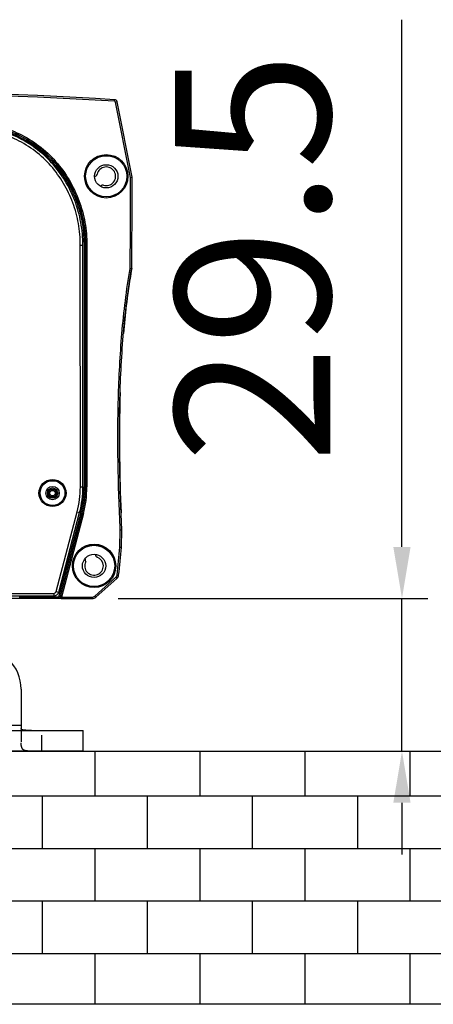
# Model space of a CAD drawing. Units: millimetres. Extents: x 1000 to 5500, y 2 to 2102.
# Drawn here: x 4831 to 4911, y 1651 to 1842 of the extents above; entities that cross this region are included whole.
import ezdxf

# ---------------------------------------------------------------- set-up
doc = ezdxf.new("R2010")
doc.units = ezdxf.units.MM
doc.header["$LTSCALE"] = 30.734
doc.header["$PDMODE"] = 3
doc.header["$PDSIZE"] = 0.3125
doc.linetypes.add('HIDDEN', pattern=[0.2, 0.1, -0.1])
doc.layers.get('0').update_dxf_attribs({"linetype": 'CONTINUOUS'})
doc.layers.get('Defpoints').update_dxf_attribs({"linetype": 'CONTINUOUS'})
doc.layers.add('AM_5', color=3, linetype='CONTINUOUS', lineweight=25)
doc.layers.add('DEFAULT_2', color=8, linetype='HIDDEN')
doc.styles.get("Standard").update_dxf_attribs({"font": 'txt', "width": 0.8})
doc.dimstyles.new('AM_ISO$0', dxfattribs={"dimtxt": 3.5, "dimasz": 3, "dimexe": 1, "dimexo": 1, "dimgap": 1.5, "dimtad": 1, "dimdsep": 46, "dimtxsty": 'STANDARD', "dimcen": 0, "dimclrd": 3, "dimclre": 3, "dimclrt": 7, "dimadec": 0, "dimazin": 2, "dimtp": 0.1, "dimtm": 0.1, "dimtfac": 0.71, "dimtmove": 0, "dimatfit": 3, "dimfxl": 1, "dimtzin": 0, "dimlwd": -1, "dimlwe": -1, "dimarcsym": 0})

# ---------------------------------------------------------------- blocks, each defined once
blk = doc.blocks.new('A$C5D7C7086')
at = {"linetype": 'Continuous'}
for p, q in [((11, -20), (11, 20)), ((15, 20), (11, 20)), ((15, 20), (15, -20)), ((3, 8), (11, 8)), ((10, -8), (10, 8)), ((3, -8), (11, -8)), ((15, -20), (11, -20))]:
    blk.add_line(p, q, dxfattribs=at)
blk.add_circle((0, 0), 2.75, dxfattribs=at)
blk.add_arc((3, 0), 8, 90, 270, dxfattribs=at)
at = {"layer": 'DEFAULT_2', "linetype": 'HIDDEN'}
for p, q in [((15, 12), (11, 12)), ((11, 10), (11, 9.86)), ((11, 10), (11, 9.8)), ((11, 9.86), (11, 9.8)), ((11, 9.86), (11, 9.8)), ((11, 9.8), (11, 9.73)), ((11, 9.8), (11, 9.73)), ((11, 9.73), (11, 9.6)), ((11, 9.73), (11, 9.6)), ((11, 9.6), (11, 9.48)), ((11, 9.6), (11, 9.48)), ((11, 8), (13.25, 8)), ((15, 2.75), (11, 2.75)), ((15, -2.75), (11, -2.75)), ((11, -8), (13.25, -8)), ((11, -9.6), (11, -9.48)), ((11, -9.6), (11, -9.48)), ((11, -9.8), (11, -9.6)), ((11, -9.8), (11, -9.6)), ((11, -10), (11, -9.8)), ((11, -10), (11, -9.8)), ((15, -12), (11, -12))]:
    blk.add_line(p, q, dxfattribs=at)
for centre, start, end in [((-88.26, 9.77), 359.8294, 0.0132), ((-88.26, -9.77), 359.9868, 0.1706)]:
    blk.add_arc(centre, 99.26, start, end, dxfattribs=at)
for points, knots in [([(15, 10), (15, 9.8), (15, 9.45), (14.98, 8.98), (14.88, 8.62), (14.69, 8.36), (14.43, 8.19), (14.09, 8.08), (13.69, 8.01), (13.41, 8), (13.25, 8)], [0, 0, 0, 0, 0.601326, 1.056139, 1.399571, 1.695388, 1.999451, 2.344897, 2.745935, 3.204012, 3.204012, 3.204012, 3.204012]), ([(11, 9.48), (11, 9.33), (11, 9.11), (10.99, 8.82), (10.97, 8.6), (10.95, 8.4), (10.9, 8.22), (10.83, 8.08), (10.73, 8.01), (10.68, 8), (10.65, 8)], [0, 0, 0, 0, 0.445397, 0.663582, 0.876571, 1.081541, 1.274238, 1.448408, 1.530226, 1.612847, 1.612847, 1.612847, 1.612847]), ([(11, -9.48), (11, -9.33), (11, -9.11), (10.99, -8.82), (10.97, -8.6), (10.95, -8.4), (10.9, -8.22), (10.83, -8.08), (10.73, -8.01), (10.68, -8), (10.65, -8)], [0, 0, 0, 0, 0.445397, 0.663582, 0.876571, 1.081541, 1.274238, 1.448408, 1.530226, 1.612847, 1.612847, 1.612847, 1.612847]), ([(11, -9.48), (11, -9.34), (11, -9.07), (10.98, -8.73), (10.96, -8.47), (10.91, -8.25), (10.84, -8.07), (10.74, -8.02)], [0, 0, 0, 0, 0.413373, 0.81528, 1.008175, 1.192105, 1.510077, 1.510077, 1.510077, 1.510077]), ([(15, -10), (15, -9.8), (15, -9.45), (14.98, -8.98), (14.88, -8.62), (14.69, -8.36), (14.43, -8.19), (14.09, -8.08), (13.69, -8.01), (13.41, -8), (13.25, -8)], [0, 0, 0, 0, 0.601326, 1.056139, 1.399571, 1.695388, 1.999451, 2.344897, 2.745935, 3.204012, 3.204012, 3.204012, 3.204012])]:
    blk.add_open_spline(points, degree=3, knots=knots, dxfattribs=at)
blk.add_open_spline([(10.74, -8.02), (10.72, -8.01), (10.68, -8), (10.65, -8)], degree=3, dxfattribs=at)
blk.add_open_spline([(10.74, -8.02), (10.72, -8.01), (10.68, -8), (10.65, -8)], degree=3, dxfattribs=at)
blk = doc.blocks.new('*D44')
at = {"layer": 'AM_5', "color": 3, "transparency": 16777216}
for p, q in [((4905.38, 1739.6), (4905.38, 1841.6)), ((4850.47, 1729.6), (4910.38, 1729.6)), ((4905.38, 1700.1), (4905.38, 1729.6)), ((4848.67, 1700.1), (4910.38, 1700.1)), ((4905.38, 1690.1), (4905.38, 1680.1))]:
    blk.add_line(p, q, dxfattribs=at)
for points in [[(4903.71, 1739.6), (4907.04, 1739.6), (4905.38, 1729.6)], [(4903.71, 1690.1), (4907.04, 1690.1), (4905.38, 1700.1)]]:
    blk.add_solid(points, dxfattribs=at)
at = {"layer": 'Defpoints', "color": 0, "transparency": 16777216}
for p in [(4845.47, 1729.6), (4843.67, 1700.1), (4905.38, 1700.1)]:
    blk.add_point(p, dxfattribs=at)
at = {"layer": 'AM_5', "color": 7, "transparency": 16777216, "insert": (4880.38, 1795.6), "char_height": 30, "attachment_point": 5, "rotation": 90}
blk.add_mtext('29.5', dxfattribs=at)

msp = doc.modelspace()

# ---------------------------------------------------------------- hatches: boundary and pattern name
h = msp.add_hatch()
h.set_pattern_fill('AR-B816', color=256, scale=0.05, style=0)
h.set_pattern_definition([(0, (1198.564, 319.828), (0, 10.16), []), (90, (1198.564, 319.828), (-10.16, 10.16), [10.16, -10.16])])
h.paths.add_polyline_path([(4067.089, 1700.105), (5343.257, 1700.105), (5343.257, 1651.105), (4067.089, 1651.105)])

# ---------------------------------------------------------------- linework, layer by layer
at = {"linetype": 'Continuous'}
for p, q in [((4849.77, 1825.828), (4849.788, 1826.128)), ((4849.954, 1825.668), (4850.248, 1825.727)), ((4852.873, 1811.075), (4849.954, 1825.668)), ((4853.173, 1811.105), (4850.248, 1825.727)), ((4852.873, 1811.075), (4853.173, 1811.105)), ((4853.17, 1807.807), (4853.172, 1808.751)), ((4853.172, 1808.751), (4853.172, 1809.526)), ((4853.169, 1807.211), (4853.17, 1807.807)), ((4843.154, 1751.204), (4843.151, 1797.99)), ((4843.151, 1797.99), (4843.651, 1797.99)), ((4843.654, 1751.204), (4843.651, 1797.99)), ((4843.883, 1797.98), (4843.883, 1751.197)), ((4844.418, 1797.98), (4843.883, 1797.98)), ((4844.133, 1797.98), (4844.133, 1751.197)), ((4844.168, 1797.98), (4844.168, 1751.192)), ((4844.418, 1797.98), (4844.418, 1751.192)), ((4852.798, 1793.476), (4853.097, 1793.449)), ((4853.093, 1793.425), (4853.097, 1793.449)), ((4843.154, 1751.204), (4843.654, 1751.204)), ((4843.883, 1751.197), (4844.133, 1751.197)), ((4844.168, 1751.192), (4844.133, 1751.197)), ((4844.418, 1751.192), (4844.168, 1751.192)), ((4838.483, 1730.991), (4842.529, 1746.37)), ((4843.233, 1746.171), (4838.953, 1729.905)), ((4838.966, 1730.864), (4843.012, 1746.242)), ((4843.475, 1746.107), (4839.231, 1729.981)), ((4843.51, 1746.103), (4839.267, 1729.981)), ((4843.752, 1746.039), (4839.506, 1729.905)), ((4842.529, 1746.37), (4843.012, 1746.242)), ((4843.233, 1746.171), (4843.475, 1746.108)), ((4843.51, 1746.103), (4843.475, 1746.107)), ((4843.752, 1746.039), (4843.51, 1746.103)), ((4850.817, 1739.568), (4850.878, 1742.902)), ((4850.878, 1742.902), (4851.178, 1742.907)), ((4851.117, 1739.552), (4851.178, 1742.907)), ((4850.817, 1739.568), (4851.117, 1739.552)), ((4844.2, 1736.738), (4844.117, 1737.408)), ((4845.931, 1730.081), (4850.032, 1733.719)), ((4850.032, 1733.719), (4850.231, 1733.495)), ((4850.263, 1734.161), (4850.56, 1734.126)), ((4846.13, 1729.856), (4850.231, 1733.495)), ((4818.672, 1730.117), (4837.999, 1730.118)), ((4818.673, 1730.617), (4837.999, 1730.618)), ((4831.42, 1729.905), (4831.465, 1730.118)), ((4838.953, 1729.905), (4831.42, 1729.905)), ((4837.441, 1729.905), (4837.441, 1730.118)), ((4837.999, 1730.618), (4837.999, 1730.118)), ((4838.307, 1729.605), (4838.307, 1730.168)), ((4838.483, 1730.991), (4838.966, 1730.864)), ((4839.231, 1729.981), (4838.953, 1729.905)), ((4838.953, 1729.605), (4838.953, 1729.905)), ((4839.257, 1729.905), (4845.467, 1729.905)), ((4839.509, 1729.917), (4839.267, 1729.981)), ((4845.467, 1729.905), (4845.467, 1729.605)), ((4845.931, 1730.081), (4846.13, 1729.856)), ((4839.521, 1729.605), (4816.964, 1729.605)), ((4839.557, 1729.605), (4845.467, 1729.605))]:
    msp.add_line(p, q, dxfattribs=at)
msp.add_lwpolyline([(4067.089, 1700.105), (5343.257, 1700.105), (5343.257, 1651.105), (4067.089, 1651.105)], close=True)
for centre, radius in [((4848.173, 1811.305), 4.199), ((4848.173, 1811.305), 3.999), ((4848.173, 1811.305), 3.99), ((4848.173, 1811.305), 2.25), ((4837.772, 1750.015), 2.617), ((4837.772, 1750.015), 2.418), ((4837.772, 1750.015), 2.4), ((4837.772, 1750.015), 1.3), ((4837.773, 1750.004), 0.997), ((4837.773, 1750.004), 0.797), ((4837.773, 1750.004), 0.538), ((4845.806, 1735.925), 4.199), ((4845.806, 1735.925), 3.999), ((4845.806, 1735.925), 3.99), ((4845.806, 1735.925), 2.25)]:
    msp.add_circle(centre, radius, dxfattribs=at)
for centre, radius, start, end in [((4790.173, 827.906), 1000, 86.582279, 93.417721), ((4790.173, 827.906), 999.7, 86.582279, 93.417721), ((4849.758, 1825.628), 0.2, 11.30993, 86.58228), ((4849.758, 1825.628), 0.5, 11.30993, 86.58228), ((4845.928, 1811.805), 0.5, 270, 347.44414), ((4848.173, 1811.305), 1.8, 252.55586, 167.44414), ((2901.062, 1810.601), 1951.811, 359.497312, 0.013922), ((2987.678, 1810.233), 1865.494, 359.484504, 0.026777), ((4847.483, 1809.11), 0.5, 72.55586, 150), ((4972.208, 1772.461), 120.946, 170.00705, 170.96643), ((4824.156, 1751.203), 18.998, 345.26025, 0.00298), ((4824.156, 1751.203), 19.498, 345.25994, 0.00334), ((4824.053, 1751.208), 19.831, 345.2877, 359.96874), ((4824.052, 1751.208), 20.081, 345.28705, 359.96935), ((4824.087, 1751.203), 20.081, 345.28699, 359.96941), ((4824.086, 1751.203), 20.333, 345.28769, 359.96874), ((4663.948, 1755.976), 187.588, 353.32164, 354.98194), ((4663.893, 1755.951), 187.941, 353.33106, 354.99409), ((4845.806, 1735.925), 1.8, 153.15781, 70.60195), ((4846.57, 1738.095), 0.5, 173.15781, 250.60195), ((4849.567, 1734.244), 0.701, 311.58433, 316.22401), ((4849.568, 1734.242), 0.698, 316.23429, 329.97346), ((4849.567, 1734.243), 1, 311.58069, 353.27209), ((4837.999, 1731.118), 0.5, 270.00836, 345.24814), ((4839.531, 1729.905), 0.31, 177.12404, 188.38171), ((4839.559, 1729.904), 0.301, 165.29006, 179.97026), ((4845.467, 1730.605), 0.7, 270, 311.58069), ((4845.467, 1730.605), 1, 270, 311.58069)]:
    msp.add_arc(centre, radius, start, end, dxfattribs=at)
for points, knots in [([(4822.863, 1821.329), (4824.314, 1821.281), (4827.216, 1820.874), (4831.34, 1819.378), (4835.071, 1817.07), (4838.277, 1814.079), (4840.851, 1810.529), (4843.357, 1805.273), (4844.133, 1800.874), (4844.133, 1797.98)], [0, 0, 0, 0, 4.3569763, 8.71361, 13.0706896, 17.4281345, 21.7860347, 26.1442458, 34.8274589, 34.8274589, 34.8274589, 34.8274589]), ([(4822.864, 1821.364), (4824.318, 1821.316), (4827.224, 1820.91), (4831.354, 1819.41), (4835.092, 1817.101), (4838.302, 1814.103), (4840.882, 1810.551), (4842.767, 1806.586), (4843.912, 1802.351), (4844.168, 1799.435), (4844.168, 1797.98)], [0, 0, 0, 0, 4.3638225, 8.7272655, 13.0911233, 17.4555483, 21.8205038, 26.1857244, 30.550958, 34.9161052, 34.9161052, 34.9161052, 34.9161052]), ([(4822.872, 1821.614), (4824.342, 1821.566), (4827.281, 1821.155), (4831.456, 1819.64), (4835.236, 1817.307), (4838.483, 1814.278), (4841.093, 1810.688), (4843, 1806.681), (4844.159, 1802.399), (4844.418, 1799.451), (4844.418, 1797.98)], [0, 0, 0, 0, 4.4117707, 8.8231542, 13.2349509, 17.6473146, 22.0602101, 26.4733704, 30.8865419, 35.2996246, 35.2996246, 35.2996246, 35.2996246]), ([(4843.151, 1797.99), (4843.151, 1799.38), (4842.905, 1802.166), (4841.818, 1806.215), (4840.02, 1810.003), (4837.564, 1813.403), (4834.501, 1816.272), (4830.936, 1818.487), (4826.991, 1819.924), (4824.215, 1820.315), (4822.826, 1820.361)], [0, 0, 0, 0, 4.1707041, 8.3413545, 12.5117703, 16.6819166, 20.8515912, 25.0208637, 29.1896997, 33.3588722, 33.3588722, 33.3588722, 33.3588722]), ([(4843.651, 1797.99), (4843.651, 1799.457), (4843.383, 1802.391), (4842.206, 1806.629), (4840.283, 1810.549), (4837.698, 1814.009), (4834.533, 1816.874), (4830.915, 1819.048), (4826.971, 1820.437), (4824.216, 1820.815), (4822.842, 1820.86)], [0, 0, 0, 0, 4.4010467, 8.7823503, 13.1266766, 17.422304, 21.6635224, 25.8535317, 30.002307, 34.1269833, 34.1269833, 34.1269833, 34.1269833]), ([(4822.855, 1821.079), (4824.29, 1821.032), (4827.16, 1820.629), (4831.238, 1819.148), (4834.927, 1816.863), (4838.096, 1813.904), (4840.64, 1810.391), (4843.116, 1805.193), (4843.883, 1800.842), (4843.883, 1797.98)], [0, 0, 0, 0, 4.3089663, 8.6175992, 12.9266797, 17.2361264, 21.54603, 25.8562433, 34.4438951, 34.4438951, 34.4438951, 34.4438951]), ([(4850.878, 1742.902), (4850.673, 1747.123), (4850.379, 1755.57), (4850.412, 1768.25), (4851.052, 1780.914), (4852.065, 1789.316), (4852.798, 1793.476)], [0, 0, 0, 0, 12.6765799, 25.352799, 38.0281793, 50.7011241, 50.7011241, 50.7011241, 50.7011241]), ([(4851.178, 1742.907), (4850.783, 1751.05), (4850.506, 1763.577), (4851.279, 1779.859), (4852.267, 1788.542), (4852.991, 1792.847), (4853.093, 1793.425)], [0, 0, 0, 0, 24.457313, 37.5471395, 48.8805211, 50.642316, 50.642316, 50.642316, 50.642316]), ([(4850.846, 1769.499), (4850.825, 1768.787), (4850.627, 1761.025), (4850.744, 1753.254), (4851.031, 1746.208)], [0, 0, 0, 0, 2.1390295, 23.2929868, 23.2929868, 23.2929868, 23.2929868]), ([(4831.68, 1729.605), (4831.612, 1729.605), (4831.466, 1729.679), (4831.42, 1729.829), (4831.42, 1729.905)], [0, 0, 0, 0, 0.2036537, 0.42903902, 0.42903902, 0.42903902, 0.42903902]), ([(4837.701, 1729.605), (4837.633, 1729.605), (4837.487, 1729.679), (4837.441, 1729.829), (4837.441, 1729.905)], [0, 0, 0, 0, 0.20365329, 0.42903864, 0.42903864, 0.42903864, 0.42903864]), ([(4837.999, 1730.118), (4838.108, 1730.118), (4838.328, 1730.154), (4838.621, 1730.312), (4838.848, 1730.555), (4838.938, 1730.758), (4838.966, 1730.864)], [0, 0, 0, 0, 0.3269271, 0.6537997, 0.9806745, 1.3076132, 1.3076132, 1.3076132, 1.3076132]), ([(4839.557, 1729.605), (4839.547, 1729.605), (4839.53, 1729.643), (4839.52, 1729.699), (4839.509, 1729.796), (4839.507, 1729.866), (4839.507, 1729.905)], [0, 0, 0, 0, 0.02933531, 0.09587975, 0.19381786, 0.30932229, 0.30932229, 0.30932229, 0.30932229])]:
    msp.add_open_spline(points, degree=3, knots=knots, dxfattribs=at)
for points in [[(4853.172, 1809.526), (4853.173, 1810.052), (4853.173, 1810.578), (4853.173, 1811.105)], [(4852.8, 1791.688), (4852.222, 1788.117), (4851.795, 1784.519), (4851.485, 1780.915)], [(4850.173, 1733.892), (4850.22, 1733.974), (4850.252, 1734.067), (4850.263, 1734.161)], [(4839.303, 1729.698), (4839.262, 1729.742), (4839.234, 1729.801), (4839.225, 1729.86)], [(4839.257, 1729.905), (4839.257, 1729.832), (4839.288, 1729.754), (4839.337, 1729.701)], [(4839.521, 1729.605), (4839.442, 1729.605), (4839.358, 1729.641), (4839.303, 1729.698)], [(4839.337, 1729.701), (4839.364, 1729.671), (4839.398, 1729.647), (4839.434, 1729.631)], [(4839.434, 1729.631), (4839.472, 1729.614), (4839.515, 1729.605), (4839.557, 1729.605)]]:
    msp.add_open_spline(points, degree=3, dxfattribs=at)

# ---------------------------------------------------------------- block references
at = {"ltscale": 2, "rotation": 270}
msp.add_blockref('A$C5D7C7086', (4823.673, 1715.105), dxfattribs=at)

# ---------------------------------------------------------------- dimensions: what is measured, and where the dimension line sits
at = {"layer": 'AM_5'}
dim = msp.add_linear_dim(base=(4905.377, 1700.105), p1=(4845.467, 1729.605), p2=(4843.673, 1700.105), angle=90, dimstyle='AM_ISO$0', override={"dimtxt": 30, "dimasz": 10, "dimexe": 5, "dimexo": 5, "dimgap": 10, "dimdec": 1, "dimtp": 0.2, "dimtm": 0.2, "dimtdec": 1}, dxfattribs=at)
dim.commit()
dim.dimension.update_dxf_attribs({"geometry": '*D44', "text_midpoint": (4905.377, 1795.605), "dimtype": 160})

doc.saveas('drawing.dxf')
